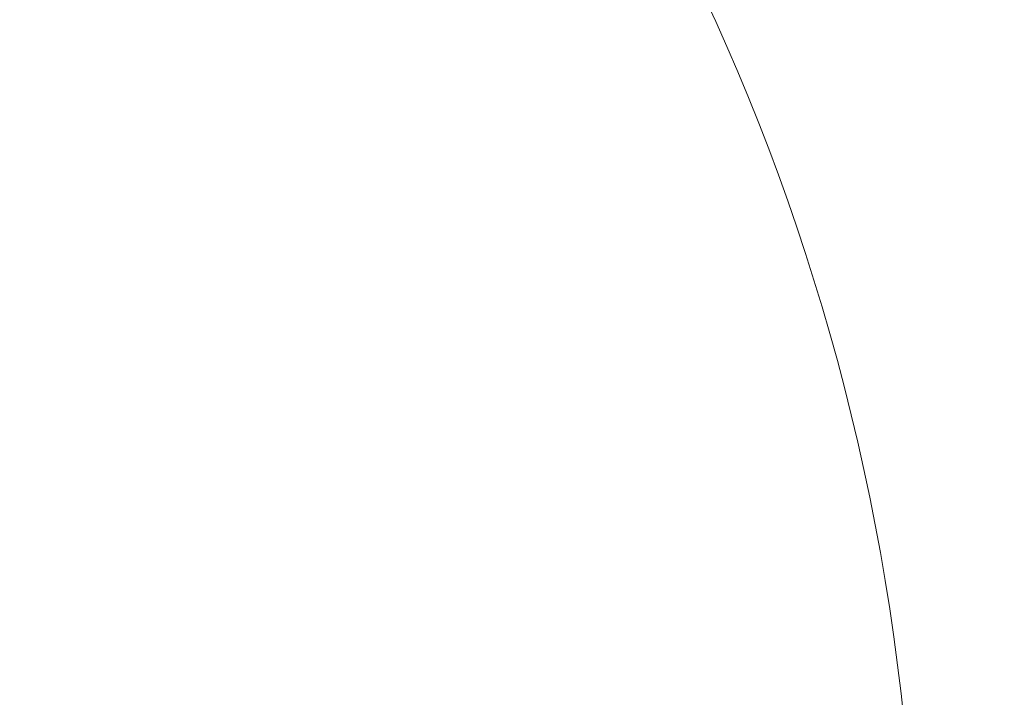
# Model space of a CAD drawing. Units: millimetres. Extents: x 2551 to 27309, y 3755 to 17624.
# Drawn here: x 10724 to 11419, y 15205 to 15684 of the extents above; entities that cross this region are included whole.
import ezdxf

# ---------------------------------------------------------------- set-up
doc = ezdxf.new("R2010")
doc.units = ezdxf.units.MM
doc.header["$LTSCALE"] = 75
doc.layers.add('Dimension (ISO)', color=7, linetype='Continuous', lineweight=18)
doc.layers.add('Fall Zone', color=5, linetype='Continuous', lineweight=20, true_color=0x0000ff)
doc.styles.add('Note Text (ISO)', font='tahoma.ttf')
doc.dimstyles.new('Aplay Dimension Styles M', dxfattribs={"dimscale": 75, "dimtxt": 2.5, "dimasz": 2.5, "dimexe": 3.175, "dimexo": 2, "dimgap": 0.762, "dimtad": 1, "dimdec": 1, "dimlfac": 0.001, "dimrnd": 1e-08, "dimzin": 0, "dimdsep": 46, "dimtxsty": 'Note Text (ISO)', "dimcen": 0.09, "dimdle": 10, "dimclrd": 256, "dimclre": 256, "dimclrt": 7, "dimadec": 0, "dimazin": 0, "dimtfac": 1.40208, "dimtofl": 0, "dimtmove": 0, "dimatfit": 3, "dimfxl": 1, "dimtolj": 1, "dimtzin": 0, "dimlwd": -1, "dimlwe": -1, "dimarcsym": 0})

# ---------------------------------------------------------------- blocks, each defined once
blk = doc.blocks.new('*D42')
at = {"layer": 'Defpoints', "color": 0, "transparency": 16777216}
for p in [(2806.77, 17624.1), (14731.77, 17624.1), (5731.96, 4473.1)]:
    blk.add_point(p, dxfattribs=at)
at = {"layer": 'Dimension (ISO)', "transparency": 16777216}
for p, q in [((14581.77, 17624.1), (2568.65, 17624.1)), ((2806.77, 4660.6), (2806.77, 17436.6)), ((5581.96, 4473.1), (2568.65, 4473.1))]:
    blk.add_line(p, q, dxfattribs=at)
for points in [[(2775.52, 17436.6), (2838.02, 17436.6), (2806.77, 17624.1)], [(2775.52, 4660.6), (2838.02, 4660.6), (2806.77, 4473.1)]]:
    blk.add_solid(points, dxfattribs=at)
at = {"layer": 'Dimension (ISO)', "color": 7, "transparency": 16777216, "insert": (2554.31, 11048.6), "char_height": 187.5, "attachment_point": 2, "rotation": 90, "style": 'Note Text (ISO)'}
blk.add_mtext('\\A1;13.2 m', dxfattribs=at)

msp = doc.modelspace()

# ---------------------------------------------------------------- linework, layer by layer
at = {"layer": 'Fall Zone'}
for centre, radius, start, end in [((10756.77, 14999.1), 1730, 90, 180), ((10756.77, 15024.1), 1660, 0, 90), ((9756.77, 15024.1), 1600, 0, 90)]:
    msp.add_arc(centre, radius, start, end, dxfattribs=at)

# ---------------------------------------------------------------- dimensions: what is measured, and where the dimension line sits
at = {"layer": 'Dimension (ISO)'}
dim = msp.add_linear_dim(base=(2806.77, 17624.1), p1=(5731.96, 4473.1), p2=(14731.77, 17624.1), angle=270, text='<> m', dimstyle='Aplay Dimension Styles M', override={"dimgap": 0.762, "dimdec": 1, "dimlfac": 0.001, "dimpost": '', "dimtol": 0, "dimlim": 0, "dimtp": 0, "dimtm": 0, "dimtdec": 2, "dimatfit": 1}, dxfattribs=at)
dim.commit()
dim.dimension.update_dxf_attribs({"geometry": '*D42', "text_midpoint": (2806.77, 11048.6), "dimtype": 160})

doc.saveas('drawing.dxf')
